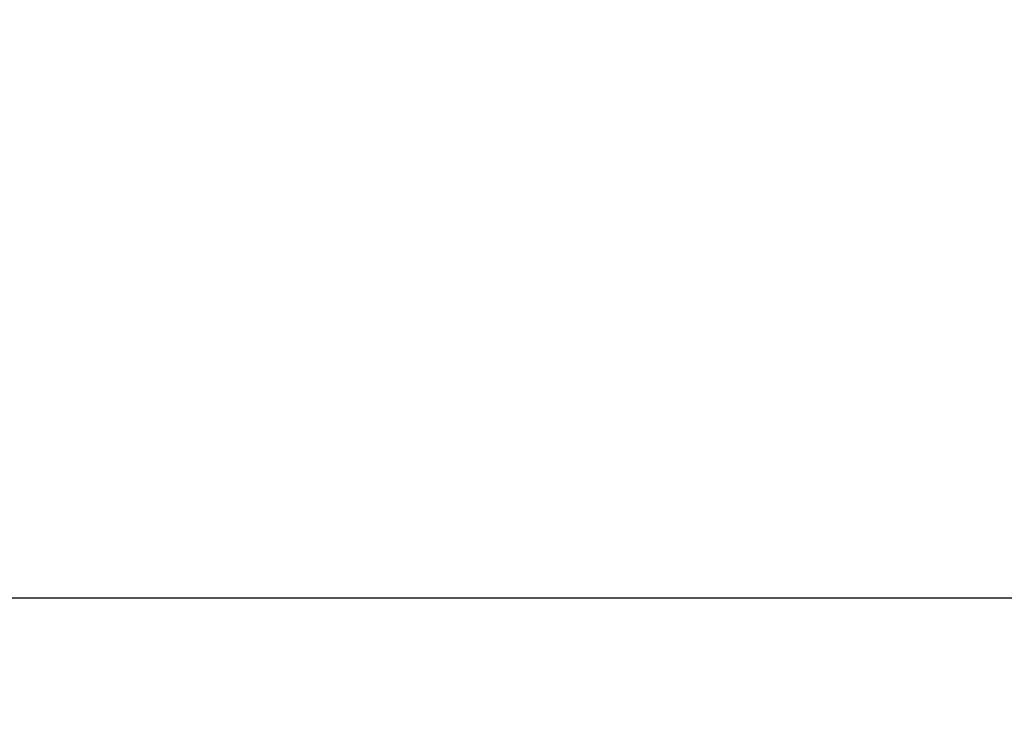
# Model space of a CAD drawing. Units: millimetres. Extents: x 3 to 1137, y -220 to 287.
# Drawn here: x 1061 to 1068, y 99 to 104 of the extents above; entities that cross this region are included whole.
import ezdxf

# ---------------------------------------------------------------- set-up
doc = ezdxf.new("R2010")
doc.units = ezdxf.units.MM
doc.header["$LTSCALE"] = 23.1
doc.header["$PDMODE"] = 3
doc.header["$PDSIZE"] = 0.3125
doc.layers.get('0').update_dxf_attribs({"linetype": 'CONTINUOUS'})
doc.layers.get('Defpoints').update_dxf_attribs({"linetype": 'CONTINUOUS'})
doc.layers.add('DRIVEN_DIM', color=7, linetype='CONTINUOUS')
doc.dimstyles.new('DIMSTYLE_1', dxfattribs={"dimtxt": 3.5, "dimasz": 3.5, "dimexe": 1, "dimexo": 0, "dimgap": 0.875, "dimtad": 1, "dimdec": 3, "dimlfac": 7.142857, "dimdsep": 46, "dimtxsty": 'STANDARD', "dimblk": '_FILLED', "dimblk1": '_FILLED', "dimblk2": '_FILLED', "dimcen": 0.09, "dimadec": 0, "dimazin": 0, "dimtp": 2.5, "dimtm": 2.5, "dimtfac": 1, "dimtdec": 3, "dimtofl": 0, "dimtmove": 0, "dimatfit": 3, "dimldrblk": '_FILLED', "dimfxl": 1, "dimtolj": 1, "dimarcsym": 0})

# ---------------------------------------------------------------- blocks, each defined once
blk = doc.blocks.new('_FILLED')
at = {"color": 0, "linetype": 'ByBlock'}
blk.add_solid([(0, 0), (-1, 0.1714), (-1, -0.1714)], dxfattribs=at)
blk = doc.blocks.new('*D26')
at = {"layer": 'Defpoints', "color": 0}
for p in [(1052.8163, 108.0593), (1092.0163, 108.0593), (1092.0163, 99.8693)]:
    blk.add_point(p, dxfattribs=at)
at = {"layer": 'DRIVEN_DIM', "color": 0, "linetype": 'Continuous', "lineweight": -2}
for p, q in [((1052.8163, 108.0593), (1052.8163, 98.8693)), ((1092.0163, 108.0593), (1092.0163, 98.8693)), ((1056.3163, 99.8693), (1088.5163, 99.8693))]:
    blk.add_line(p, q, dxfattribs=at)
at = {"layer": 'DRIVEN_DIM', "color": 0, "lineweight": -2, "xscale": 3.5, "yscale": 3.5, "zscale": 3.5}
for p, rotation in [((1052.8163, 99.8693), 179.9999999988014), ((1092.0163, 99.8693), 359.9999999988015)]:
    blk.add_blockref('_FILLED', p, dxfattribs=dict(at, rotation=rotation))
at = {"layer": 'DRIVEN_DIM', "color": 0, "insert": (1081.3414, 104.2843), "char_height": 3.5, "attachment_point": 2, "rotation": 360}
blk.add_mtext('\\A1;400', dxfattribs=at)

msp = doc.modelspace()

# ---------------------------------------------------------------- dimensions: what is measured, and where the dimension line sits
at = {"layer": 'DRIVEN_DIM', "linetype": 'Continuous'}
dim = msp.add_linear_dim(base=(1092.01631, 99.8693), p1=(1052.81631, 108.05931), p2=(1092.01631, 108.05931), angle=360, text='400', dimstyle='DIMSTYLE_1', dxfattribs=at)
dim.commit()
dim.dimension.update_dxf_attribs({"geometry": '*D26', "text_midpoint": (1081.34139, 99.8693), "dimtype": 160})

doc.saveas('drawing.dxf')
